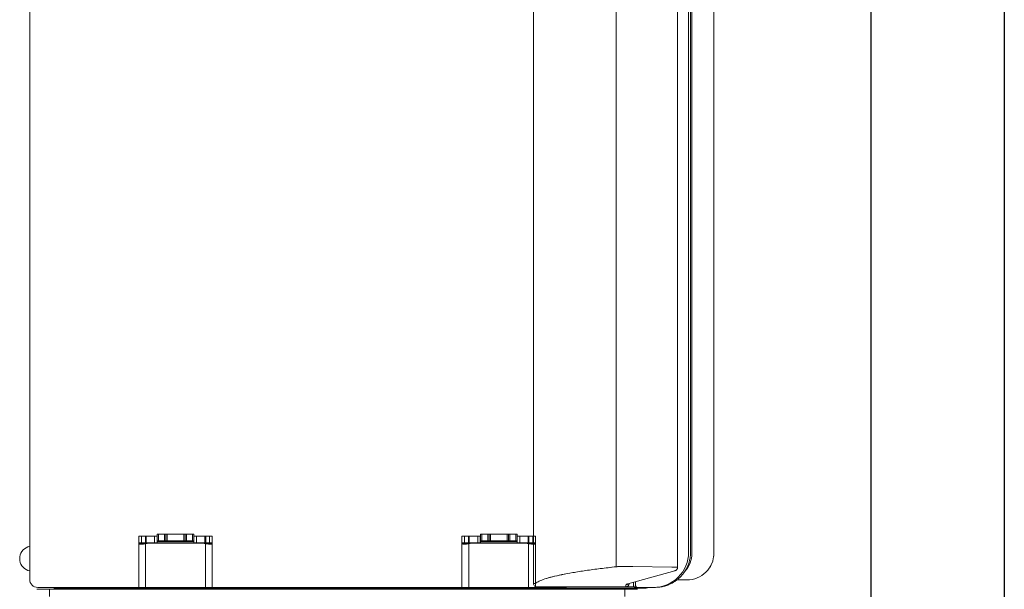
# Model space of a CAD drawing. Units: inches. Extents: x -279 to 290, y -345 to 314.
# Drawn here: x 253 to 290, y 63 to 85 of the extents above; entities that cross this region are included whole.
import ezdxf

# ---------------------------------------------------------------- set-up
doc = ezdxf.new("R2010")
doc.units = ezdxf.units.IN
doc.header["$MEASUREMENT"] = 0
doc.layers.add('SEAT', color=5, linetype='Continuous')

# ---------------------------------------------------------------- blocks, each defined once
blk = doc.blocks.new('F867M-31LAWK_0P')
at = {"layer": 'SEAT', "linetype": 'Continuous', "lineweight": 0}
for p, q in [((-10.842, 34.707, 0), (-10.913, 34.707, 0)), ((-10.913, 34.707, 0), (-10.842, 34.707, 0)), ((-10.231, 34.707, 0), (-10.842, 34.707, 0)), ((-10.842, 34.707, 0), (-10.231, 34.707, 0)), ((-10.57, 34.737, 0), (-10.465, 34.737, 0)), ((-10.465, 34.737, 0), (-10.57, 34.737, 0)), ((-10.465, 34.737, 0), (11.454, 34.737, 0)), ((11.454, 34.737, 0), (-10.465, 34.737, 0)), ((-10.16, 34.707, 0), (-10.231, 34.707, 0)), ((-10.231, 34.707, 0), (-10.16, 34.707, 0)), ((-10.121, 34.692, 0), (-9.797, 34.692, 0)), ((-9.797, 34.692, 0), (-10.121, 34.692, 0)), ((-9.822, 34.599, 0), (-9.8, 34.688, 0)), ((-9.822, 34.599, 0), (-9.8, 34.688, 0)), ((-6.542, 34.692, 0), (-9.797, 34.692, 0)), ((-9.797, 34.692, 0), (-6.542, 34.692, 0)), ((-7.533, 34.708, 0), (-7.532, 34.708, 0)), ((-7.533, 34.708, 0), (-7.532, 34.708, 0)), ((-7.532, 34.708, 0), (-6.887, 34.708, 0)), ((-7.532, 34.708, 0), (-6.887, 34.708, 0)), ((-6.52, 34.692, 0), (-6.542, 34.692, 0)), ((-6.542, 34.692, 0), (-6.52, 34.692, 0)), ((-6.478, 34.692, 0), (-6.52, 34.692, 0)), ((-6.52, 34.692, 0), (-6.478, 34.692, 0)), ((11.594, 34.737, 0), (11.454, 34.737, 0)), ((11.454, 34.737, 0), (11.594, 34.737, 0)), ((-12.1, 34.43, 0), (-11.722, 34.43, 0)), ((-11.722, 34.43, 0), (-12.1, 34.43, 0)), ((-11.647, 34.084, 0), (-9.882, 34.581, 0)), ((-10.171, 34.5, 0), (-10.171, 34.647, 0)), ((-10.171, 34.647, 0), (-10.171, 34.5, 0)), ((-10.1, 34.52, 0), (-10.1, 34.647, 0)), ((-10.1, 34.647, 0), (-10.1, 34.52, 0)), ((-9.931, 34.568, 0), (-9.926, 34.589, 0)), ((-6.412, 34.562, 0), (-6.39, 34.562, 0)), ((-6.39, 34.562, 0), (-6.412, 34.562, 0)), ((-6.39, 34.562, 0), (-6.351, 34.562, 0)), ((-6.348, 34.562, 0), (-6.39, 34.562, 0)), ((-6.351, 34.562, 0), (-6.348, 34.562, 0)), ((-6.348, 34.562, 0), (-6.351, 12.106, 0)), ((-11.746, 33.957, 0), (-11.746, -32.322, 0)), ((-11.534, 33.947, 0), (-10.072, 33.923, 0)), ((-11.534, 33.947, 0), (-10.072, 33.923, 0)), ((-10.072, 33.923, 0), (-10.072, 33.923, 0)), ((-10.072, 33.923, 0), (-10.072, 33.923, 0)), ((-9.44, -32.302, 0), (-9.44, 33.936, 0)), ((-9.44, 33.936, 0), (-9.44, -32.302, 0)), ((12.579, 34.071, 0), (12.514, 34.094, 0)), ((-13.103, 33.43, 0), (-13.103, -33.11, 0)), ((-13.103, 33.43, 0), (-13.103, -33.11, 0)), ((-12.283, -33.11, 0), (-12.283, 33.43, 0)), ((-12.283, -33.11, 0), (-12.283, 33.43, 0)), ((-12.229, 33.395, 0), (-12.229, -33.01, 0)), ((-12.229, -33.01, 0), (-12.229, 33.395, 0)), ((-12.158, 33.395, 0), (-12.158, -33.01, 0)), ((-12.158, -33.01, 0), (-12.158, 33.395, 0)), ((12.579, 33.194, 0), (12.514, 33.171, 0))]:
    blk.add_line(p, q, dxfattribs=at)
for centre, radius, start, end in [((-10.57, 34.677, 0), 0.06, 90, 149.6686), ((-7.533, 34.408, 0), 0.3, 90, 108.3775), ((-7.533, 34.408, 0), 0.3, 90, 108.3775), ((11.594, 34.677, 0), 0.06, 30.6638, 90), ((12.214, 34.408, 0), 0.3, 0, 90), ((12.214, 34.408, 0), 0.3, 0, 90)]:
    blk.add_arc(centre, radius, start, end, dxfattribs=at)
for centre, major_axis, ratio, start_param, end_param in [((-10.842, 33.395, 0), (-1.316, 0), 0.997198, -1.570796, 0.000001), ((-10.57, 34.677, 0), (0, 0.06), 0.99863, 0, 1.041414), ((-10.231, 34.647, 0), (0, 0.06), 0.996917, -1.570796, 0), ((-9.797, 32.692, 0), (0, 2), 0.017452, 0, 0.069813), ((-7.532, 34.408, 0), (0, 0.3), 0.989203, 0, 0.320748), ((-6.887, 34.408, 0), (0, 0.3), 0.952593, 0, 0.320748), ((-6.72, 32.701, 0), (0.179, 1.991), 0.075819, 0.006804, 0.076771), ((-6.508, 34.408, 0), (0, 0.3), 0.005499, 0, 0.320748), ((11.594, 34.677, 0), (0, 0.06), 0.997564, -1.035612, 0), ((-12.1, 33.43, 0), (-1.002, 0.012), 0.997517, -1.564863, 0.012114), ((-9.821, 34.47, 0), (-0.126, 0.031), 0.997412, -1.325603, -0.750259), ((-9.846, 34.456, 0), (-0.035, 0.125), 0.968051, -0.281864, 0), ((-10.776, 34.6, 0), (0.955, 0), 0.066047, -0.230492, -0.016536), ((-6.593, 32.677, 0), (0.182, 1.885), 0.079814, 0.007713, 0.077242), ((12.425, 33.632, 0), (0, 0.465), 0.997564, -1.570796, -0.338658), ((12.425, 33.632, 0), (0, -0.465), 0.997564, 0.338658, 1.570796)]:
    blk.add_ellipse(centre, major_axis=major_axis, ratio=ratio, start_param=start_param, end_param=end_param, dxfattribs=at)
at = {"layer": 'SEAT', "linetype": 'Continuous', "lineweight": 0, "extrusion": (0, 0, -1)}
for centre, major_axis, ratio, start_param, end_param in [((-10.57, 34.677, 0), (0, 0.06), 0.99863, -1.041414, 0), ((-10.231, 34.647, 0), (0, 0.06), 0.996917, 0, 1.570796), ((-9.797, 32.692, 0), (0, 2), 0.017452, -0.069813, 0), ((-7.532, 34.408, 0), (0, 0.3), 0.989203, -0.320748, 0), ((-6.887, 34.408, 0), (0, 0.3), 0.952593, -0.320748, 0), ((-6.508, 34.408, 0), (0, 0.3), 0.005499, -0.320748, 0), ((11.594, 34.677, 0), (0, 0.06), 0.997564, 0, 1.035612), ((-9.821, 34.47, 0), (0.126, -0.031), 0.997412, -2.391333, -1.81599), ((-9.846, 34.456, 0), (-0.035, 0.125), 0.968051, 0, 0.281864), ((-11.281, 33.43, 0), (1.002, -0.012), 0.997516, 3.129439, 3.873517), ((-9.902, 33.949, 0), (-0.521, 0), 0.052297, -1.553311, -1.236573), ((12.425, 33.632, 0), (0, 0.465), 0.997564, 0.338658, 2.802935)]:
    blk.add_ellipse(centre, major_axis=major_axis, ratio=ratio, start_param=start_param, end_param=end_param, dxfattribs=at)
at = {"layer": 'SEAT', "linetype": 'Continuous', "lineweight": 0}
for points, knots in [([(-11.257, 34.662, 0), (-11.314, 34.646, 0), (-11.37, 34.627, 0), (-11.423, 34.605, 0), (-11.5, 34.572, 0), (-11.576, 34.532, 0), (-11.646, 34.485, 0)], [0.1642774, 0.1642774, 0.1642774, 0.1642774, 0.25, 0.25, 0.25, 0.3739087, 0.3739087, 0.3739087, 0.3739087]), ([(-10.11, 34.681, 0), (-10.112, 34.684, 0), (-10.115, 34.687, 0), (-10.117, 34.689, 0), (-10.12, 34.692, 0), (-10.124, 34.695, 0), (-10.127, 34.697, 0)], [0.3837315, 0.3837315, 0.3837315, 0.3837315, 0.5, 0.5, 0.5, 0.634726, 0.634726, 0.634726, 0.634726]), ([(-9.797, 34.692, 0), (-9.811, 34.692, 0), (-9.826, 34.69, 0), (-9.852, 34.681, 0), (-9.863, 34.675, 0), (-9.883, 34.662, 0), (-9.89, 34.654, 0), (-9.903, 34.639, 0), (-9.907, 34.633, 0), (-9.915, 34.62, 0), (-9.917, 34.615, 0), (-9.921, 34.605, 0), (-9.922, 34.601, 0), (-9.924, 34.595, 0), (-9.925, 34.592, 0), (-9.926, 34.589, 0)], [4.71238899, 4.71238899, 4.71238899, 4.71238899, 4.71814551, 4.71814551, 4.72447491, 4.72447491, 4.73243476, 4.73243476, 4.74239965, 4.74239965, 4.7547926, 4.7547926, 4.76875523, 4.76875523, 4.78220213, 4.78220213, 4.78220213, 4.78220213]), ([(-6.508, 34.708, 0), (-6.529, 34.708, 0), (-6.55, 34.708, 0), (-6.591, 34.708, 0), (-6.612, 34.708, 0), (-6.637, 34.708, 0), (-6.642, 34.708, 0), (-6.651, 34.708, 0), (-6.656, 34.708, 0), (-6.671, 34.708, 0), (-6.68, 34.708, 0), (-6.708, 34.708, 0), (-6.726, 34.708, 0), (-6.747, 34.708, 0), (-6.751, 34.708, 0), (-6.757, 34.708, 0), (-6.759, 34.708, 0), (-6.763, 34.708, 0), (-6.765, 34.708, 0), (-6.775, 34.708, 0), (-6.783, 34.708, 0), (-6.805, 34.708, 0), (-6.818, 34.708, 0), (-6.834, 34.708, 0), (-6.837, 34.708, 0), (-6.841, 34.708, 0), (-6.843, 34.708, 0), (-6.845, 34.708, 0), (-6.847, 34.708, 0), (-6.854, 34.708, 0), (-6.859, 34.708, 0), (-6.873, 34.708, 0), (-6.881, 34.708, 0), (-6.887, 34.708, 0)], [0, 0, 0, 0, 0.00158643, 0.00158643, 0.00317287, 0.00317287, 0.00356948, 0.00356948, 0.00396608, 0.00396608, 0.0047593, 0.0047593, 0.00634573, 0.00634573, 0.00674234, 0.00674234, 0.00694065, 0.00694065, 0.00713895, 0.00713895, 0.00793217, 0.00793217, 0.0095186, 0.0095186, 0.00991521, 0.00991521, 0.01011351, 0.01011351, 0.01031182, 0.01031182, 0.01110504, 0.01110504, 0.01269147, 0.01269147, 0.01269147, 0.01269147]), ([(-6.508, 34.708, 0), (-6.529, 34.708, 0), (-6.55, 34.708, 0), (-6.571, 34.708, 0), (-6.591, 34.708, 0), (-6.612, 34.708, 0), (-6.632, 34.708, 0), (-6.652, 34.708, 0), (-6.671, 34.708, 0), (-6.69, 34.708, 0), (-6.708, 34.708, 0), (-6.726, 34.708, 0), (-6.743, 34.708, 0), (-6.76, 34.708, 0), (-6.776, 34.708, 0), (-6.79, 34.708, 0), (-6.805, 34.708, 0), (-6.818, 34.708, 0), (-6.831, 34.708, 0), (-6.843, 34.708, 0), (-6.854, 34.708, 0), (-6.863, 34.708, 0), (-6.873, 34.708, 0), (-6.881, 34.708, 0), (-6.887, 34.708, 0)], [0, 0, 0, 0, 0.125, 0.125, 0.125, 0.25, 0.25, 0.25, 0.375, 0.375, 0.375, 0.5, 0.5, 0.5, 0.625, 0.625, 0.625, 0.75, 0.75, 0.75, 0.875, 0.875, 0.875, 1, 1, 1, 1]), ([(11.767, 34.708, 0), (10.289, 34.708, 0), (8.767, 34.708, 0), (7.198, 34.708, 0), (5.692, 34.708, 0), (4.169, 34.708, 0), (2.629, 34.708, 0), (1.088, 34.708, 0), (-0.435, 34.708, 0), (-1.94, 34.708, 0), (-3.509, 34.708, 0), (-5.032, 34.708, 0), (-6.508, 34.708, 0)], [0, 0, 0, 0, 0.25, 0.25, 0.25, 0.5, 0.5, 0.5, 0.75, 0.75, 0.75, 1, 1, 1, 1]), ([(-6.478, 34.692, 0), (-6.472, 34.692, 0), (-6.466, 34.692, 0), (-6.443, 34.689, 0), (-6.426, 34.683, 0), (-6.397, 34.665, 0), (-6.384, 34.653, 0), (-6.364, 34.626, 0), (-6.356, 34.61, 0), (-6.35, 34.583, 0), (-6.348, 34.573, 0), (-6.348, 34.562, 0)], [0, 0, 0, 0, 0.0186599, 0.0186599, 0.0696501, 0.0696501, 0.1206403, 0.1206403, 0.1716304, 0.1716304, 0.2031121, 0.2031121, 0.2031121, 0.2031121]), ([(12.214, 34.708, 0), (12.214, 34.708, 0), (12.211, 34.708, 0), (12.205, 34.708, 0), (12.199, 34.708, 0), (12.191, 34.708, 0), (12.18, 34.708, 0), (12.169, 34.708, 0), (12.155, 34.708, 0), (12.139, 34.708, 0), (12.122, 34.708, 0), (12.104, 34.708, 0), (12.083, 34.708, 0), (12.062, 34.708, 0), (12.04, 34.708, 0), (12.016, 34.708, 0), (11.991, 34.708, 0), (11.965, 34.708, 0), (11.938, 34.708, 0), (11.911, 34.708, 0), (11.883, 34.708, 0), (11.854, 34.708, 0), (11.826, 34.708, 0), (11.796, 34.708, 0), (11.767, 34.708, 0)], [0, 0, 0, 0, 0.125, 0.125, 0.125, 0.25, 0.25, 0.25, 0.375, 0.375, 0.375, 0.5, 0.5, 0.5, 0.625, 0.625, 0.625, 0.75, 0.75, 0.75, 0.875, 0.875, 0.875, 1, 1, 1, 1]), ([(-9.44, 33.937, 0), (-9.237, 33.959, 0), (-9.044, 33.982, 0), (-8.666, 34.029, 0), (-8.482, 34.054, 0), (-8.137, 34.104, 0), (-7.975, 34.13, 0), (-7.673, 34.181, 0), (-7.533, 34.207, 0), (-7.277, 34.26, 0), (-7.16, 34.286, 0), (-6.949, 34.34, 0), (-6.855, 34.367, 0), (-6.691, 34.421, 0), (-6.621, 34.448, 0), (-6.504, 34.503, 0), (-6.458, 34.53, 0), (-6.423, 34.558, 0)], [-5.2626476, -5.2626476, -5.2626476, -5.2626476, -5.2053448, -5.2053448, -5.1448499, -5.1448499, -5.084355, -5.084355, -5.0238601, -5.0238601, -4.9633652, -4.9633652, -4.9028703, -4.9028703, -4.8423755, -4.8423755, -4.7818806, -4.7818806, -4.7818806, -4.7818806]), ([(-6.778, 34.392, 0), (-6.947, 34.337, 0), (-7.159, 34.284, 0), (-7.412, 34.232, 0), (-7.664, 34.181, 0), (-7.964, 34.13, 0), (-8.304, 34.08, 0), (-8.645, 34.031, 0), (-9.031, 33.982, 0), (-9.44, 33.937, 0)], [0.25, 0.25, 0.25, 0.25, 0.5, 0.5, 0.5, 0.75, 0.75, 0.75, 1, 1, 1, 1]), ([(12.514, 12.758, 0), (12.514, 13.627, 0), (12.514, 14.497, 0), (12.514, 16.279, 0), (12.514, 17.192, 0), (12.514, 19.018, 0), (12.514, 19.931, 0), (12.514, 21.757, 0), (12.514, 22.67, 0), (12.514, 24.496, 0), (12.514, 25.409, 0), (12.514, 27.234, 0), (12.514, 28.147, 0), (12.514, 29.973, 0), (12.514, 30.886, 0), (12.514, 32.669, 0), (12.514, 33.538, 0), (12.514, 34.408, 0)], [-1.4344818, -1.4344818, -1.4344818, -1.4344818, -1.3682148, -1.3682148, -1.2986483, -1.2986483, -1.2290818, -1.2290818, -1.1595152, -1.1595152, -1.0899487, -1.0899487, -1.0203821, -1.0203821, -0.9508156, -0.9508156, -0.8845487, -0.8845487, -0.8845487, -0.8845487]), ([(12.514, 12.758, 0), (12.514, 14.5, 0), (12.514, 16.304, 0), (12.514, 18.17, 0), (12.514, 19.063, 0), (12.514, 19.965, 0), (12.514, 20.876, 0), (12.514, 21.775, 0), (12.514, 22.677, 0), (12.514, 23.583, 0), (12.514, 24.488, 0), (12.514, 25.39, 0), (12.514, 26.289, 0), (12.514, 27.2, 0), (12.514, 28.102, 0), (12.514, 28.995, 0), (12.514, 30.861, 0), (12.514, 32.665, 0), (12.514, 34.408, 0)], [0, 0, 0, 0, 0.25, 0.25, 0.25, 0.375, 0.375, 0.375, 0.5, 0.5, 0.5, 0.625, 0.625, 0.625, 0.75, 0.75, 0.75, 1, 1, 1, 1]), ([(-11.746, 33.957, 0), (-11.746, 33.971, 0), (-11.744, 33.985, 0), (-11.735, 34.012, 0), (-11.728, 34.025, 0), (-11.711, 34.047, 0), (-11.7, 34.057, 0), (-11.683, 34.069, 0), (-11.678, 34.072, 0), (-11.663, 34.079, 0), (-11.655, 34.082, 0), (-11.647, 34.084, 0)], [0, 0, 0, 0, 0.0425768, 0.0425768, 0.0853416, 0.0853416, 0.1280706, 0.1280706, 0.1483347, 0.1483347, 0.1791014, 0.1791014, 0.1791014, 0.1791014]), ([(-11.631, 33.948, 0), (-11.66, 33.949, 0), (-11.685, 33.95, 0), (-11.704, 33.951, 0), (-11.722, 33.952, 0), (-11.735, 33.954, 0), (-11.742, 33.955, 0)], [0.25, 0.25, 0.25, 0.25, 0.5, 0.5, 0.5, 0.75, 0.75, 0.75, 0.75]), ([(-9.911, 33.921, 0), (-9.886, 33.921, 0), (-9.862, 33.921, 0), (-9.813, 33.922, 0), (-9.789, 33.922, 0), (-9.742, 33.923, 0), (-9.719, 33.923, 0), (-9.674, 33.924, 0), (-9.652, 33.925, 0), (-9.61, 33.926, 0), (-9.59, 33.927, 0), (-9.552, 33.929, 0), (-9.534, 33.93, 0), (-9.501, 33.932, 0), (-9.486, 33.933, 0), (-9.46, 33.935, 0), (-9.449, 33.936, 0), (-9.44, 33.936, 0)], [-6.283185, -6.283185, -6.283185, -6.283185, -6.142332, -6.142332, -6.001479, -6.001479, -5.860626, -5.860626, -5.719772, -5.719772, -5.578919, -5.578919, -5.438066, -5.438066, -5.297213, -5.297213, -5.176414, -5.176414, -5.176414, -5.176414]), ([(-9.637, 33.925, 0), (-9.678, 33.924, 0), (-9.723, 33.923, 0), (-9.769, 33.922, 0), (-9.815, 33.922, 0), (-9.863, 33.921, 0), (-9.911, 33.921, 0)], [0.5, 0.5, 0.5, 0.5, 0.75, 0.75, 0.75, 1, 1, 1, 1]), ([(-12.229, 33.395, 0), (-12.229, 33.438, 0), (-12.227, 33.481, 0), (-12.223, 33.524, 0), (-12.219, 33.566, 0), (-12.212, 33.609, 0), (-12.204, 33.651, 0)], [0, 0, 0, 0, 0.0625, 0.0625, 0.0625, 0.125, 0.125, 0.125, 0.125])]:
    blk.add_open_spline(points, degree=3, knots=knots, dxfattribs=at)
for points in [[(-11.295, 34.651, 0), (-11.254, 34.663, 0), (-11.212, 34.674, 0), (-11.169, 34.682, 0)], [(-11.169, 34.682, 0), (-11.127, 34.691, 0), (-11.085, 34.697, 0), (-11.042, 34.701, 0)], [(-11.042, 34.701, 0), (-10.999, 34.705, 0), (-10.956, 34.707, 0), (-10.913, 34.707, 0)], [(-10.137, 34.703, 0), (-10.143, 34.705, 0), (-10.15, 34.707, 0), (-10.16, 34.707, 0)], [(-10.137, 34.703, 0), (-10.133, 34.701, 0), (-10.13, 34.699, 0), (-10.127, 34.697, 0)], [(-10.11, 34.681, 0), (-10.11, 34.68, 0), (-10.109, 34.679, 0), (-10.108, 34.678, 0)], [(-10.1, 34.647, 0), (-10.1, 34.658, 0), (-10.103, 34.668, 0), (-10.108, 34.678, 0)], [(-11.93, 34.228, 0), (-11.903, 34.261, 0), (-11.874, 34.293, 0), (-11.844, 34.323, 0)], [(-11.844, 34.323, 0), (-11.813, 34.353, 0), (-11.781, 34.382, 0), (-11.748, 34.41, 0)], [(-11.748, 34.41, 0), (-11.715, 34.436, 0), (-11.681, 34.462, 0), (-11.646, 34.485, 0)], [(-9.882, 34.581, 0), (-9.881, 34.582, 0), (-9.881, 34.582, 0), (-9.881, 34.582, 0)], [(-9.847, 34.586, 0), (-9.839, 34.588, 0), (-9.833, 34.59, 0), (-9.829, 34.593, 0)], [(-9.829, 34.593, 0), (-9.824, 34.595, 0), (-9.822, 34.597, 0), (-9.822, 34.599, 0)], [(-6.566, 34.474, 0), (-6.623, 34.447, 0), (-6.693, 34.42, 0), (-6.778, 34.392, 0)], [(-6.423, 34.558, 0), (-6.461, 34.528, 0), (-6.509, 34.501, 0), (-6.566, 34.474, 0)], [(-12.902, 34.031, 0), (-12.953, 33.962, 0), (-12.995, 33.888, 0), (-13.027, 33.811, 0)], [(-12.075, 34.011, 0), (-12.095, 33.974, 0), (-12.113, 33.936, 0), (-12.129, 33.897, 0)], [(-12.075, 34.011, 0), (-12.075, 34.012, 0), (-12.074, 34.013, 0), (-12.074, 34.014, 0)], [(-12.074, 34.014, 0), (-12.053, 34.052, 0), (-12.031, 34.088, 0), (-12.007, 34.124, 0)], [(-12.007, 34.124, 0), (-11.983, 34.16, 0), (-11.958, 34.194, 0), (-11.93, 34.228, 0)], [(-11.742, 33.955, 0), (-11.745, 33.955, 0), (-11.747, 33.956, 0), (-11.746, 33.957, 0)], [(-11.746, 33.957, 0), (-11.746, 33.956, 0), (-11.745, 33.956, 0), (-11.743, 33.955, 0)], [(-11.746, 33.957, 0), (-11.746, 33.957, 0), (-11.746, 33.957, 0), (-11.746, 33.957, 0)], [(-11.743, 33.955, 0), (-11.741, 33.955, 0), (-11.737, 33.954, 0), (-11.733, 33.953, 0)], [(-11.705, 33.951, 0), (-11.696, 33.951, 0), (-11.685, 33.95, 0), (-11.673, 33.95, 0)], [(-11.673, 33.95, 0), (-11.672, 33.95, 0), (-11.672, 33.95, 0), (-11.671, 33.95, 0)], [(-11.632, 33.948, 0), (-11.617, 33.948, 0), (-11.602, 33.948, 0), (-11.585, 33.947, 0)], [(-11.534, 33.947, 0), (-11.568, 33.947, 0), (-11.602, 33.947, 0), (-11.631, 33.948, 0)], [(-11.585, 33.947, 0), (-11.569, 33.947, 0), (-11.552, 33.947, 0), (-11.534, 33.947, 0)], [(-9.525, 33.93, 0), (-9.558, 33.928, 0), (-9.596, 33.927, 0), (-9.637, 33.925, 0)], [(-9.44, 33.936, 0), (-9.463, 33.934, 0), (-9.492, 33.932, 0), (-9.525, 33.93, 0)], [(-13.089, 33.593, 0), (-13.098, 33.539, 0), (-13.103, 33.484, 0), (-13.103, 33.43, 0)], [(-12.204, 33.651, 0), (-12.195, 33.693, 0), (-12.185, 33.735, 0), (-12.173, 33.776, 0)], [(-12.173, 33.776, 0), (-12.16, 33.817, 0), (-12.146, 33.857, 0), (-12.129, 33.897, 0)]]:
    blk.add_open_spline(points, degree=3, dxfattribs=at)
blk = doc.blocks.new('F867ME-P_0P')
at = {"layer": 'SEAT', "linetype": 'Continuous', "lineweight": 0}
for p, q in [((23.377, 7.425, 0), (25.076, 7.425, 0)), ((25.076, 7.425, 0), (23.377, 7.425, 0)), ((25.076, 7.246, 0), (25.076, 7.425, 0)), ((25.076, 7.425, 0), (25.099, 7.425, 0)), ((25.076, 7.425, 0), (25.099, 7.425, 0)), ((25.076, 7.425, 0), (25.076, 7.246, 0)), ((25.099, 7.425, 0), (25.102, 7.425, 0)), ((25.099, 7.425, 0), (25.099, 7.246, 0)), ((25.099, 7.425, 0), (25.099, 7.246, 0)), ((25.102, 7.425, 0), (25.099, 7.425, 0)), ((25.102, 7.246, 0), (25.102, 7.425, 0)), ((25.102, 7.425, 0), (25.102, 7.246, 0)), ((25.117, 7.325, 0), (25.117, 7.425, 0)), ((25.117, 7.325, 0), (25.117, 7.425, 0)), ((25.367, 7.425, 0), (25.117, 7.425, 0)), ((25.367, 7.425, 0), (25.117, 7.425, 0)), ((25.367, 7.325, 0), (25.367, 7.425, 0)), ((25.367, 7.425, 0), (25.367, 7.325, 0)), ((23.377, 7.171, 0), (25.076, 7.171, 0)), ((23.377, 7.171, 0), (25.076, 7.171, 0)), ((25.067, 7.335, 0), (25.067, 7.346, 0)), ((25.099, 7.246, 0), (25.076, 7.246, 0)), ((25.076, 7.246, 0), (25.099, 7.246, 0)), ((25.102, 7.246, 0), (25.099, 7.246, 0)), ((25.102, 7.246, 0), (25.099, 7.246, 0)), ((25.102, 7.037, 0), (25.102, 5.063, 0)), ((25.102, 7.037, 0), (25.102, 5.063, 0)), ((25.117, 7.325, 0), (25.117, 7.18, 0)), ((25.117, 7.18, 0), (25.117, 7.325, 0)), ((25.117, 7.325, 0), (25.367, 7.325, 0)), ((25.117, 7.325, 0), (25.367, 7.325, 0)), ((25.117, 7.15, 0), (25.117, 7.18, 0)), ((25.117, 7.15, 0), (25.117, 7.18, 0)), ((25.367, 7.18, 0), (25.117, 7.18, 0)), ((25.367, 7.18, 0), (25.117, 7.18, 0)), ((25.117, 7.15, 0), (25.117, 6.837, 0)), ((25.117, 6.837, 0), (25.117, 7.15, 0)), ((25.117, 7.15, 0), (25.367, 7.15, 0)), ((25.117, 7.15, 0), (25.367, 7.15, 0)), ((25.367, 7.325, 0), (25.367, 7.18, 0)), ((25.367, 7.325, 0), (25.367, 7.18, 0)), ((25.367, 7.15, 0), (25.367, 7.18, 0)), ((25.367, 7.18, 0), (25.367, 7.15, 0)), ((25.367, 7.15, 0), (25.367, 6.837, 0)), ((25.367, 7.15, 0), (25.367, 6.837, 0)), ((25.117, 6.738, 0), (25.117, 6.837, 0)), ((25.117, 6.837, 0), (25.367, 6.837, 0)), ((25.117, 6.837, 0), (25.117, 6.738, 0)), ((25.367, 6.837, 0), (25.117, 6.837, 0)), ((25.117, 6.738, 0), (25.117, 5.362, 0)), ((25.367, 6.738, 0), (25.117, 6.738, 0)), ((25.367, 6.738, 0), (25.117, 6.738, 0)), ((25.117, 6.738, 0), (25.117, 5.362, 0)), ((25.117, 6.737, 0), (25.159, 6.737, 0)), ((25.159, 6.737, 0), (25.117, 6.737, 0)), ((25.159, 5.362, 0), (25.159, 6.737, 0)), ((25.179, 6.737, 0), (25.159, 6.737, 0)), ((25.159, 5.362, 0), (25.159, 6.737, 0)), ((25.159, 6.737, 0), (25.179, 6.737, 0)), ((25.179, 5.362, 0), (25.179, 6.737, 0)), ((25.179, 6.737, 0), (25.187, 6.737, 0)), ((25.187, 6.737, 0), (25.179, 6.737, 0)), ((25.179, 6.737, 0), (25.179, 5.362, 0)), ((25.437, 6.737, 0), (25.187, 6.737, 0)), ((25.187, 6.687, 0), (25.187, 6.737, 0)), ((25.187, 6.687, 0), (25.187, 6.737, 0)), ((25.437, 6.737, 0), (25.187, 6.737, 0)), ((25.187, 6.687, 0), (25.187, 6.462, 0)), ((25.187, 6.687, 0), (25.187, 6.462, 0)), ((25.437, 6.687, 0), (25.187, 6.687, 0)), ((25.187, 6.687, 0), (25.437, 6.687, 0)), ((25.367, 6.837, 0), (25.367, 6.738, 0)), ((25.367, 6.837, 0), (25.367, 6.738, 0)), ((25.437, 6.687, 0), (25.437, 6.737, 0)), ((25.437, 6.737, 0), (25.437, 6.687, 0)), ((25.437, 6.687, 0), (25.437, 6.462, 0)), ((25.437, 6.462, 0), (25.437, 6.687, 0)), ((25.187, 6.412, 0), (25.187, 6.462, 0)), ((25.187, 6.412, 0), (25.187, 6.462, 0)), ((25.437, 6.462, 0), (25.187, 6.462, 0)), ((25.187, 6.462, 0), (25.437, 6.462, 0)), ((25.187, 6.412, 0), (25.187, 6.362, 0)), ((25.187, 6.362, 0), (25.187, 6.412, 0)), ((25.437, 6.412, 0), (25.187, 6.412, 0)), ((25.187, 6.412, 0), (25.437, 6.412, 0)), ((25.187, 6.362, 0), (25.187, 5.737, 0)), ((25.437, 6.362, 0), (25.187, 6.362, 0)), ((25.187, 6.362, 0), (25.187, 5.737, 0)), ((25.437, 6.362, 0), (25.187, 6.362, 0)), ((25.437, 6.412, 0), (25.437, 6.462, 0)), ((25.437, 6.462, 0), (25.437, 6.412, 0)), ((25.437, 6.412, 0), (25.437, 6.362, 0)), ((25.437, 6.412, 0), (25.437, 6.362, 0)), ((25.437, 6.362, 0), (25.437, 5.737, 0)), ((25.437, 5.737, 0), (25.437, 6.362, 0)), ((25.187, 5.737, 0), (25.187, 5.687, 0)), ((25.187, 5.737, 0), (25.437, 5.737, 0)), ((25.187, 5.687, 0), (25.187, 5.737, 0)), ((25.187, 5.737, 0), (25.437, 5.737, 0)), ((25.187, 5.637, 0), (25.187, 5.687, 0)), ((25.187, 5.637, 0), (25.187, 5.687, 0)), ((25.437, 5.687, 0), (25.187, 5.687, 0)), ((25.187, 5.687, 0), (25.437, 5.687, 0)), ((25.187, 5.637, 0), (25.187, 5.412, 0)), ((25.187, 5.637, 0), (25.187, 5.412, 0)), ((25.437, 5.637, 0), (25.187, 5.637, 0)), ((25.187, 5.637, 0), (25.437, 5.637, 0)), ((25.437, 5.737, 0), (25.437, 5.687, 0)), ((25.437, 5.737, 0), (25.437, 5.687, 0)), ((25.437, 5.637, 0), (25.437, 5.687, 0)), ((25.437, 5.687, 0), (25.437, 5.637, 0)), ((25.437, 5.637, 0), (25.437, 5.412, 0)), ((25.437, 5.412, 0), (25.437, 5.637, 0)), ((25.159, 5.362, 0), (25.117, 5.362, 0)), ((25.117, 5.362, 0), (25.159, 5.362, 0)), ((25.117, 5.362, 0), (25.367, 5.362, 0)), ((25.117, 5.262, 0), (25.117, 5.362, 0)), ((25.117, 5.362, 0), (25.367, 5.362, 0)), ((25.117, 5.362, 0), (25.117, 5.262, 0)), ((25.117, 5.262, 0), (25.117, 4.95, 0)), ((25.367, 5.262, 0), (25.117, 5.262, 0)), ((25.117, 5.262, 0), (25.367, 5.262, 0)), ((25.117, 4.95, 0), (25.117, 5.262, 0)), ((25.159, 5.362, 0), (25.179, 5.362, 0)), ((25.179, 5.362, 0), (25.159, 5.362, 0)), ((25.187, 5.362, 0), (25.179, 5.362, 0)), ((25.179, 5.362, 0), (25.187, 5.362, 0)), ((25.187, 5.362, 0), (25.187, 5.412, 0)), ((25.187, 5.362, 0), (25.187, 5.412, 0)), ((25.437, 5.412, 0), (25.187, 5.412, 0)), ((25.187, 5.412, 0), (25.437, 5.412, 0)), ((25.187, 5.362, 0), (25.437, 5.362, 0)), ((25.187, 5.362, 0), (25.437, 5.362, 0)), ((25.367, 5.362, 0), (25.367, 5.262, 0)), ((25.367, 5.362, 0), (25.367, 5.262, 0)), ((25.367, 5.262, 0), (25.367, 4.95, 0)), ((25.367, 5.262, 0), (25.367, 4.95, 0)), ((25.437, 5.362, 0), (25.437, 5.412, 0)), ((25.437, 5.412, 0), (25.437, 5.362, 0)), ((25.076, 4.929, 0), (23.377, 4.929, 0)), ((25.076, 4.929, 0), (23.377, 4.929, 0)), ((25.076, 4.675, 0), (25.076, 4.854, 0)), ((25.076, 4.854, 0), (25.099, 4.854, 0)), ((25.076, 4.854, 0), (25.099, 4.854, 0)), ((25.076, 4.854, 0), (25.076, 4.675, 0)), ((25.099, 4.854, 0), (25.102, 4.854, 0)), ((25.099, 4.854, 0), (25.099, 4.675, 0)), ((25.099, 4.854, 0), (25.099, 4.675, 0)), ((25.102, 4.854, 0), (25.099, 4.854, 0)), ((25.102, 4.675, 0), (25.102, 4.854, 0)), ((25.102, 4.854, 0), (25.102, 4.675, 0)), ((25.117, 4.92, 0), (25.117, 4.95, 0)), ((25.117, 4.92, 0), (25.117, 4.95, 0)), ((25.367, 4.95, 0), (25.117, 4.95, 0)), ((25.367, 4.95, 0), (25.117, 4.95, 0)), ((25.117, 4.92, 0), (25.117, 4.775, 0)), ((25.117, 4.775, 0), (25.117, 4.92, 0)), ((25.117, 4.92, 0), (25.367, 4.92, 0)), ((25.117, 4.92, 0), (25.367, 4.92, 0)), ((25.367, 4.92, 0), (25.367, 4.95, 0)), ((25.367, 4.95, 0), (25.367, 4.92, 0)), ((25.367, 4.92, 0), (25.367, 4.775, 0)), ((25.367, 4.92, 0), (25.367, 4.775, 0)), ((23.377, 4.675, 0), (25.076, 4.675, 0)), ((23.377, 4.675, 0), (25.076, 4.675, 0)), ((25.067, 4.745, 0), (25.067, 4.747, 0)), ((25.076, 4.675, 0), (25.099, 4.675, 0)), ((25.099, 4.675, 0), (25.076, 4.675, 0)), ((25.102, 4.675, 0), (25.099, 4.675, 0)), ((25.102, 4.675, 0), (25.099, 4.675, 0)), ((25.117, 4.675, 0), (25.117, 4.775, 0)), ((25.117, 4.675, 0), (25.117, 4.775, 0)), ((25.367, 4.775, 0), (25.117, 4.775, 0)), ((25.367, 4.775, 0), (25.117, 4.775, 0)), ((25.117, 4.675, 0), (25.367, 4.675, 0)), ((25.117, 4.675, 0), (25.367, 4.675, 0)), ((25.367, 4.675, 0), (25.367, 4.775, 0)), ((25.367, 4.775, 0), (25.367, 4.675, 0)), ((23.377, -4.675, 0), (25.076, -4.675, 0)), ((25.076, -4.675, 0), (23.377, -4.675, 0)), ((25.067, -4.765, 0), (25.067, -4.754, 0)), ((25.076, -4.854, 0), (25.076, -4.675, 0)), ((25.076, -4.675, 0), (25.099, -4.675, 0)), ((25.076, -4.675, 0), (25.099, -4.675, 0)), ((25.076, -4.675, 0), (25.076, -4.854, 0)), ((25.099, -4.675, 0), (25.102, -4.675, 0)), ((25.099, -4.675, 0), (25.099, -4.854, 0)), ((25.099, -4.675, 0), (25.099, -4.854, 0)), ((25.102, -4.675, 0), (25.099, -4.675, 0)), ((25.102, -4.854, 0), (25.102, -4.675, 0)), ((25.102, -4.675, 0), (25.102, -4.854, 0)), ((25.117, -4.775, 0), (25.117, -4.675, 0)), ((25.117, -4.775, 0), (25.117, -4.675, 0)), ((25.367, -4.675, 0), (25.117, -4.675, 0)), ((25.367, -4.675, 0), (25.117, -4.675, 0)), ((25.117, -4.775, 0), (25.117, -4.92, 0)), ((25.117, -4.92, 0), (25.117, -4.775, 0)), ((25.117, -4.775, 0), (25.367, -4.775, 0)), ((25.117, -4.775, 0), (25.367, -4.775, 0)), ((25.367, -4.775, 0), (25.367, -4.675, 0)), ((25.367, -4.675, 0), (25.367, -4.775, 0)), ((25.367, -4.775, 0), (25.367, -4.92, 0)), ((25.367, -4.775, 0), (25.367, -4.92, 0)), ((23.377, -4.929, 0), (25.076, -4.929, 0)), ((23.377, -4.929, 0), (25.076, -4.929, 0)), ((25.099, -4.854, 0), (25.076, -4.854, 0)), ((25.076, -4.854, 0), (25.099, -4.854, 0)), ((25.102, -4.854, 0), (25.099, -4.854, 0)), ((25.102, -4.854, 0), (25.099, -4.854, 0)), ((25.102, -5.063, 0), (25.102, -7.037, 0)), ((25.102, -5.063, 0), (25.102, -7.037, 0)), ((25.117, -4.95, 0), (25.117, -4.92, 0)), ((25.117, -4.95, 0), (25.117, -4.92, 0)), ((25.367, -4.92, 0), (25.117, -4.92, 0)), ((25.367, -4.92, 0), (25.117, -4.92, 0)), ((25.117, -4.95, 0), (25.117, -5.263, 0)), ((25.117, -5.263, 0), (25.117, -4.95, 0)), ((25.117, -4.95, 0), (25.367, -4.95, 0)), ((25.117, -4.95, 0), (25.367, -4.95, 0)), ((25.367, -4.95, 0), (25.367, -4.92, 0)), ((25.367, -4.92, 0), (25.367, -4.95, 0)), ((25.367, -4.95, 0), (25.367, -5.263, 0)), ((25.367, -4.95, 0), (25.367, -5.263, 0)), ((25.117, -5.362, 0), (25.117, -5.263, 0)), ((25.117, -5.263, 0), (25.367, -5.263, 0)), ((25.117, -5.263, 0), (25.117, -5.362, 0)), ((25.367, -5.263, 0), (25.117, -5.263, 0)), ((25.117, -5.362, 0), (25.117, -6.738, 0)), ((25.367, -5.362, 0), (25.117, -5.362, 0)), ((25.367, -5.362, 0), (25.117, -5.362, 0)), ((25.117, -5.362, 0), (25.117, -6.738, 0)), ((25.117, -5.363, 0), (25.159, -5.363, 0)), ((25.159, -5.363, 0), (25.117, -5.363, 0)), ((25.159, -6.738, 0), (25.159, -5.363, 0)), ((25.179, -5.363, 0), (25.159, -5.363, 0)), ((25.159, -6.738, 0), (25.159, -5.363, 0)), ((25.159, -5.363, 0), (25.179, -5.363, 0)), ((25.179, -6.738, 0), (25.179, -5.363, 0)), ((25.179, -5.363, 0), (25.187, -5.363, 0)), ((25.187, -5.363, 0), (25.179, -5.363, 0)), ((25.179, -5.363, 0), (25.179, -6.738, 0)), ((25.437, -5.363, 0), (25.187, -5.363, 0)), ((25.187, -5.413, 0), (25.187, -5.363, 0)), ((25.187, -5.413, 0), (25.187, -5.363, 0)), ((25.437, -5.363, 0), (25.187, -5.363, 0)), ((25.187, -5.413, 0), (25.187, -5.638, 0)), ((25.187, -5.413, 0), (25.187, -5.638, 0)), ((25.437, -5.413, 0), (25.187, -5.413, 0)), ((25.187, -5.413, 0), (25.437, -5.413, 0)), ((25.367, -5.263, 0), (25.367, -5.362, 0)), ((25.367, -5.263, 0), (25.367, -5.362, 0)), ((25.437, -5.413, 0), (25.437, -5.363, 0)), ((25.437, -5.363, 0), (25.437, -5.413, 0)), ((25.437, -5.413, 0), (25.437, -5.638, 0)), ((25.437, -5.638, 0), (25.437, -5.413, 0)), ((25.187, -5.688, 0), (25.187, -5.638, 0)), ((25.187, -5.688, 0), (25.187, -5.638, 0)), ((25.437, -5.638, 0), (25.187, -5.638, 0)), ((25.187, -5.638, 0), (25.437, -5.638, 0)), ((25.187, -5.688, 0), (25.187, -5.738, 0)), ((25.187, -5.738, 0), (25.187, -5.688, 0)), ((25.437, -5.688, 0), (25.187, -5.688, 0)), ((25.187, -5.688, 0), (25.437, -5.688, 0)), ((25.187, -5.738, 0), (25.187, -6.363, 0)), ((25.437, -5.738, 0), (25.187, -5.738, 0)), ((25.187, -5.738, 0), (25.187, -6.363, 0)), ((25.437, -5.738, 0), (25.187, -5.738, 0)), ((25.437, -5.688, 0), (25.437, -5.638, 0)), ((25.437, -5.638, 0), (25.437, -5.688, 0)), ((25.437, -5.688, 0), (25.437, -5.738, 0)), ((25.437, -5.688, 0), (25.437, -5.738, 0)), ((25.437, -5.738, 0), (25.437, -6.363, 0)), ((25.437, -6.363, 0), (25.437, -5.738, 0)), ((25.187, -6.363, 0), (25.187, -6.413, 0)), ((25.187, -6.363, 0), (25.437, -6.363, 0)), ((25.187, -6.413, 0), (25.187, -6.363, 0)), ((25.187, -6.363, 0), (25.437, -6.363, 0)), ((25.187, -6.463, 0), (25.187, -6.413, 0)), ((25.187, -6.463, 0), (25.187, -6.413, 0)), ((25.437, -6.413, 0), (25.187, -6.413, 0)), ((25.187, -6.413, 0), (25.437, -6.413, 0)), ((25.187, -6.463, 0), (25.187, -6.688, 0)), ((25.187, -6.463, 0), (25.187, -6.688, 0)), ((25.437, -6.463, 0), (25.187, -6.463, 0)), ((25.187, -6.463, 0), (25.437, -6.463, 0)), ((25.437, -6.363, 0), (25.437, -6.413, 0)), ((25.437, -6.363, 0), (25.437, -6.413, 0)), ((25.437, -6.463, 0), (25.437, -6.413, 0)), ((25.437, -6.413, 0), (25.437, -6.463, 0)), ((25.437, -6.463, 0), (25.437, -6.688, 0)), ((25.437, -6.688, 0), (25.437, -6.463, 0)), ((25.159, -6.738, 0), (25.117, -6.738, 0)), ((25.117, -6.738, 0), (25.159, -6.738, 0)), ((25.117, -6.738, 0), (25.367, -6.738, 0)), ((25.117, -6.838, 0), (25.117, -6.738, 0)), ((25.117, -6.738, 0), (25.367, -6.738, 0)), ((25.117, -6.738, 0), (25.117, -6.838, 0)), ((25.117, -6.838, 0), (25.117, -7.15, 0)), ((25.367, -6.838, 0), (25.117, -6.838, 0)), ((25.117, -6.838, 0), (25.367, -6.838, 0)), ((25.117, -7.15, 0), (25.117, -6.838, 0)), ((25.159, -6.738, 0), (25.179, -6.738, 0)), ((25.179, -6.738, 0), (25.159, -6.738, 0)), ((25.187, -6.738, 0), (25.179, -6.738, 0)), ((25.179, -6.738, 0), (25.187, -6.738, 0)), ((25.187, -6.738, 0), (25.187, -6.688, 0)), ((25.187, -6.738, 0), (25.187, -6.688, 0)), ((25.437, -6.688, 0), (25.187, -6.688, 0)), ((25.187, -6.688, 0), (25.437, -6.688, 0)), ((25.187, -6.738, 0), (25.437, -6.738, 0)), ((25.187, -6.738, 0), (25.437, -6.738, 0)), ((25.367, -6.738, 0), (25.367, -6.838, 0)), ((25.367, -6.738, 0), (25.367, -6.838, 0)), ((25.367, -6.838, 0), (25.367, -7.15, 0)), ((25.367, -6.838, 0), (25.367, -7.15, 0)), ((25.437, -6.738, 0), (25.437, -6.688, 0)), ((25.437, -6.688, 0), (25.437, -6.738, 0)), ((25.076, -7.171, 0), (23.377, -7.171, 0)), ((25.076, -7.171, 0), (23.377, -7.171, 0)), ((25.067, -7.355, 0), (25.067, -7.353, 0)), ((25.076, -7.425, 0), (25.076, -7.246, 0)), ((25.076, -7.246, 0), (25.099, -7.246, 0)), ((25.076, -7.246, 0), (25.099, -7.246, 0)), ((25.076, -7.246, 0), (25.076, -7.425, 0)), ((25.099, -7.246, 0), (25.102, -7.246, 0)), ((25.099, -7.246, 0), (25.099, -7.425, 0)), ((25.099, -7.246, 0), (25.099, -7.425, 0)), ((25.102, -7.246, 0), (25.099, -7.246, 0)), ((25.102, -7.425, 0), (25.102, -7.246, 0)), ((25.102, -7.246, 0), (25.102, -7.425, 0)), ((25.117, -7.18, 0), (25.117, -7.15, 0)), ((25.117, -7.18, 0), (25.117, -7.15, 0)), ((25.367, -7.15, 0), (25.117, -7.15, 0)), ((25.367, -7.15, 0), (25.117, -7.15, 0)), ((25.117, -7.18, 0), (25.117, -7.325, 0)), ((25.117, -7.325, 0), (25.117, -7.18, 0)), ((25.117, -7.18, 0), (25.367, -7.18, 0)), ((25.117, -7.18, 0), (25.367, -7.18, 0)), ((25.117, -7.425, 0), (25.117, -7.325, 0)), ((25.117, -7.425, 0), (25.117, -7.325, 0)), ((25.367, -7.325, 0), (25.117, -7.325, 0)), ((25.367, -7.325, 0), (25.117, -7.325, 0)), ((25.367, -7.18, 0), (25.367, -7.15, 0)), ((25.367, -7.15, 0), (25.367, -7.18, 0)), ((25.367, -7.18, 0), (25.367, -7.325, 0)), ((25.367, -7.18, 0), (25.367, -7.325, 0)), ((25.367, -7.425, 0), (25.367, -7.325, 0)), ((25.367, -7.325, 0), (25.367, -7.425, 0)), ((23.377, -7.425, 0), (25.076, -7.425, 0)), ((23.377, -7.425, 0), (25.076, -7.425, 0)), ((25.076, -7.425, 0), (25.099, -7.425, 0)), ((25.099, -7.425, 0), (25.076, -7.425, 0)), ((25.102, -7.425, 0), (25.099, -7.425, 0)), ((25.102, -7.425, 0), (25.099, -7.425, 0)), ((25.117, -7.425, 0), (25.367, -7.425, 0)), ((25.117, -7.425, 0), (25.367, -7.425, 0))]:
    blk.add_line(p, q, dxfattribs=at)
at = {"layer": 'SEAT', "linetype": 'Continuous', "lineweight": 0, "extrusion": (0, 0, -1)}
for centre, radius, start, end in [((-25.977, 7.3, 0), 0.91, 344.875, 351.841), ((-25.002, 7.037, 0), 0.1, 164.875, 180), ((-25.002, 7.037, 0), 0.1, 164.875, 180), ((-25.977, 4.8, 0), 0.91, 8.159, 15.125), ((-25.002, 5.063, 0), 0.1, 180, 195.125), ((-25.002, 5.063, 0), 0.1, 180, 195.125), ((-25.977, -4.8, 0), 0.91, 344.875, 351.841), ((-25.002, -5.063, 0), 0.1, 164.875, 180), ((-25.002, -5.063, 0), 0.1, 164.875, 180), ((-25.977, -7.3, 0), 0.91, 8.159, 15.125), ((-25.002, -7.037, 0), 0.1, 180, 195.125), ((-25.002, -7.037, 0), 0.1, 180, 195.125)]:
    blk.add_arc(centre, radius, start, end, dxfattribs=at)
at = {"layer": 'SEAT', "linetype": 'Continuous', "lineweight": 0}
for centre, start, end in [((25.977, 7.3, 0), 188.159, 195.125), ((25.977, 4.8, 0), 164.875, 171.841), ((25.977, -4.8, 0), 188.159, 195.125), ((25.977, -7.3, 0), 164.875, 171.841)]:
    blk.add_arc(centre, 0.91, start, end, dxfattribs=at)
at = {"layer": 'SEAT', "linetype": 'Continuous', "lineweight": 0, "extrusion": (0, 0, -1)}
for centre, major_axis, ratio, start_param, end_param in [((23.107, 10.768, 0), (0.27, 0), 0.007025, -1.550731, 0), ((25.427, 6.738, 0), (-0.31, 0), 0.010245, -0.018556, -0.000001), ((25.427, 6.738, 0), (-0.0602, 0), 0.052839, -0.018547, -0.000026), ((25.412, 6.738, 0), (0.0451, 0), 0.06108, -3.163015, -3.141606), ((25.427, 5.362, 0), (-0.31, 0), 0.010245, 0.000001, 0.018556), ((25.427, 5.362, 0), (-0.0602, 0), 0.052839, 0.000026, 0.018547), ((25.412, 5.362, 0), (0.0451, 0), 0.06108, -3.14158, -3.12017), ((25.427, -5.362, 0), (-0.31, 0), 0.010245, -0.018556, -0.000001), ((25.427, -5.362, 0), (-0.0602, 0), 0.052839, -0.018547, -0.000026), ((25.412, -5.362, 0), (0.0451, 0), 0.06108, -3.163015, -3.141606), ((25.427, -6.738, 0), (-0.31, 0), 0.010245, 0.000001, 0.018556), ((25.427, -6.738, 0), (-0.0602, 0), 0.052839, 0.000026, 0.018547), ((25.412, -6.738, 0), (0.0451, 0), 0.06108, -3.14158, -3.12017)]:
    blk.add_ellipse(centre, major_axis=major_axis, ratio=ratio, start_param=start_param, end_param=end_param, dxfattribs=at)
at = {"layer": 'SEAT', "linetype": 'Continuous', "lineweight": 0}
for centre, major_axis, ratio, start_param, end_param in [((25.35, 6.738, 0), (-0.233, 0), 0.01181, 0.000001, 0.021391), ((25.35, 5.362, 0), (-0.233, 0), 0.01181, -0.021391, -0.000001), ((25.35, -5.362, 0), (-0.233, 0), 0.01181, 0.000001, 0.021391), ((25.35, -6.738, 0), (-0.233, 0), 0.01181, -0.021391, -0.000001), ((23.107, -10.768, 0), (0.27, 0), 0.007025, -1.550731, 0)]:
    blk.add_ellipse(centre, major_axis=major_axis, ratio=ratio, start_param=start_param, end_param=end_param, dxfattribs=at)
for points, knots in [([(23.377, 10.768, 0), (23.377, 10.8, 0), (23.377, 10.831, 0), (23.377, 10.861, 0), (23.377, 10.892, 0), (23.377, 10.922, 0), (23.377, 10.951, 0), (23.377, 10.98, 0), (23.377, 11.007, 0), (23.377, 11.033, 0), (23.377, 11.059, 0), (23.377, 11.083, 0), (23.377, 11.105, 0), (23.377, 11.128, 0), (23.377, 11.147, 0), (23.377, 11.165, 0), (23.377, 11.182, 0), (23.377, 11.197, 0), (23.377, 11.209, 0), (23.377, 11.221, 0), (23.377, 11.23, 0), (23.377, 11.236, 0), (23.377, 11.242, 0), (23.377, 11.245, 0), (23.377, 11.245, 0)], [0, 0, 0, 0, 0.125, 0.125, 0.125, 0.25, 0.25, 0.25, 0.375, 0.375, 0.375, 0.5, 0.5, 0.5, 0.625, 0.625, 0.625, 0.75, 0.75, 0.75, 0.875, 0.875, 0.875, 1, 1, 1, 1]), ([(23.377, -10.768, 0), (23.377, -9.871, 0), (23.377, -8.974, 0), (23.377, -8.076, 0), (23.377, -7.179, 0), (23.377, -6.282, 0), (23.377, -5.384, 0), (23.377, -4.487, 0), (23.377, -3.589, 0), (23.377, -2.692, 0), (23.377, -1.795, 0), (23.377, -0.897, 0), (23.377, 0, 0), (23.377, 0.897, 0), (23.377, 1.795, 0), (23.377, 2.692, 0), (23.377, 3.589, 0), (23.377, 4.487, 0), (23.377, 5.384, 0), (23.377, 6.282, 0), (23.377, 7.179, 0), (23.377, 8.076, 0), (23.377, 8.974, 0), (23.377, 9.871, 0), (23.377, 10.768, 0)], [0, 0, 0, 0, 0.125, 0.125, 0.125, 0.25, 0.25, 0.25, 0.375, 0.375, 0.375, 0.5, 0.5, 0.5, 0.625, 0.625, 0.625, 0.75, 0.75, 0.75, 0.875, 0.875, 0.875, 1, 1, 1, 1]), ([(23.377, -10.768, 0), (23.377, -9.049, 0), (23.377, -7.254, 0), (23.377, -5.384, 0), (23.377, -4.498, 0), (23.377, -3.601, 0), (23.377, -2.692, 0), (23.377, -1.799, 0), (23.377, -0.901, 0), (23.377, 0, 0), (23.377, 0.901, 0), (23.377, 1.799, 0), (23.377, 2.692, 0), (23.377, 3.601, 0), (23.377, 4.498, 0), (23.377, 5.384, 0), (23.377, 7.254, 0), (23.377, 9.049, 0), (23.377, 10.768, 0)], [0, 0, 0, 0, 0.25, 0.25, 0.25, 0.375, 0.375, 0.375, 0.5, 0.5, 0.5, 0.625, 0.625, 0.625, 0.75, 0.75, 0.75, 1, 1, 1, 1]), ([(25.067, 7.363, 0), (25.067, 7.367, 0), (25.067, 7.371, 0), (25.068, 7.384, 0), (25.069, 7.392, 0), (25.071, 7.414, 0), (25.073, 7.425, 0), (25.076, 7.425, 0)], [-0.4370288, -0.4370288, -0.4370288, -0.4370288, -0.375, -0.375, -0.25, -0.25, 0, 0, 0, 0]), ([(25.076, 7.171, 0), (25.073, 7.207, 0), (25.071, 7.242, 0), (25.068, 7.302, 0), (25.067, 7.327, 0), (25.067, 7.348, 0)], [-1, -1, -1, -1, -0.75, -0.75, -0.5110226, -0.5110226, -0.5110226, -0.5110226]), ([(25.067, 4.763, 0), (25.067, 4.767, 0), (25.067, 4.773, 0), (25.068, 4.789, 0), (25.069, 4.802, 0), (25.071, 4.847, 0), (25.073, 4.885, 0), (25.076, 4.929, 0)], [-0.4370288, -0.4370288, -0.4370288, -0.4370288, -0.375, -0.375, -0.25, -0.25, 0, 0, 0, 0]), ([(25.076, 4.675, 0), (25.073, 4.675, 0), (25.071, 4.683, 0), (25.068, 4.709, 0), (25.067, 4.726, 0), (25.067, 4.747, 0)], [-1, -1, -1, -1, -0.75, -0.75, -0.5110251, -0.5110251, -0.5110251, -0.5110251]), ([(25.067, -4.737, 0), (25.067, -4.733, 0), (25.067, -4.729, 0), (25.068, -4.716, 0), (25.069, -4.708, 0), (25.071, -4.686, 0), (25.073, -4.675, 0), (25.076, -4.675, 0)], [-0.4370288, -0.4370288, -0.4370288, -0.4370288, -0.375, -0.375, -0.25, -0.25, 0, 0, 0, 0]), ([(25.076, -4.929, 0), (25.073, -4.893, 0), (25.071, -4.858, 0), (25.068, -4.798, 0), (25.067, -4.773, 0), (25.067, -4.752, 0)], [-1, -1, -1, -1, -0.75, -0.75, -0.5110226, -0.5110226, -0.5110226, -0.5110226]), ([(25.067, -7.337, 0), (25.067, -7.333, 0), (25.067, -7.327, 0), (25.068, -7.311, 0), (25.069, -7.298, 0), (25.071, -7.253, 0), (25.073, -7.215, 0), (25.076, -7.171, 0)], [-0.4370288, -0.4370288, -0.4370288, -0.4370288, -0.375, -0.375, -0.25, -0.25, 0, 0, 0, 0]), ([(25.076, -7.425, 0), (25.073, -7.425, 0), (25.071, -7.417, 0), (25.068, -7.391, 0), (25.067, -7.374, 0), (25.067, -7.353, 0)], [-1, -1, -1, -1, -0.75, -0.75, -0.5110251, -0.5110251, -0.5110251, -0.5110251]), ([(23.377, -11.245, 0), (23.377, -11.245, 0), (23.377, -11.242, 0), (23.377, -11.236, 0), (23.377, -11.23, 0), (23.377, -11.221, 0), (23.377, -11.209, 0), (23.377, -11.197, 0), (23.377, -11.182, 0), (23.377, -11.165, 0), (23.377, -11.148, 0), (23.377, -11.128, 0), (23.377, -11.106, 0), (23.377, -11.084, 0), (23.377, -11.06, 0), (23.377, -11.034, 0), (23.377, -11.008, 0), (23.377, -10.98, 0), (23.377, -10.951, 0), (23.377, -10.923, 0), (23.377, -10.893, 0), (23.377, -10.862, 0), (23.377, -10.831, 0), (23.377, -10.8, 0), (23.377, -10.768, 0)], [0, 0, 0, 0, 0.125, 0.125, 0.125, 0.25, 0.25, 0.25, 0.375, 0.375, 0.375, 0.5, 0.5, 0.5, 0.625, 0.625, 0.625, 0.75, 0.75, 0.75, 0.875, 0.875, 0.875, 1, 1, 1, 1])]:
    blk.add_open_spline(points, degree=3, knots=knots, dxfattribs=at)
for points in [[(25.067, 7.345, 0), (25.067, 7.373, 0), (25.069, 7.401, 0), (25.072, 7.416, 0)], [(25.072, 7.416, 0), (25.073, 7.422, 0), (25.075, 7.425, 0), (25.076, 7.425, 0)], [(25.067, 7.323, 0), (25.067, 7.331, 0), (25.067, 7.338, 0), (25.067, 7.345, 0)], [(25.076, 7.171, 0), (25.071, 7.231, 0), (25.068, 7.285, 0), (25.067, 7.323, 0)], [(25.071, 7.242, 0), (25.072, 7.244, 0), (25.074, 7.246, 0), (25.076, 7.246, 0)], [(25.076, 7.246, 0), (25.074, 7.246, 0), (25.072, 7.244, 0), (25.071, 7.242, 0)], [(25.067, 4.744, 0), (25.067, 4.77, 0), (25.069, 4.808, 0), (25.072, 4.862, 0)], [(25.072, 4.862, 0), (25.073, 4.882, 0), (25.075, 4.905, 0), (25.076, 4.929, 0)], [(25.072, 4.856, 0), (25.073, 4.855, 0), (25.074, 4.854, 0), (25.076, 4.854, 0)], [(25.067, 4.726, 0), (25.067, 4.732, 0), (25.067, 4.738, 0), (25.067, 4.744, 0)], [(25.076, 4.675, 0), (25.071, 4.675, 0), (25.068, 4.697, 0), (25.067, 4.726, 0)], [(25.067, -4.755, 0), (25.067, -4.727, 0), (25.069, -4.699, 0), (25.072, -4.684, 0)], [(25.067, -4.777, 0), (25.067, -4.769, 0), (25.067, -4.762, 0), (25.067, -4.755, 0)], [(25.076, -4.929, 0), (25.071, -4.869, 0), (25.068, -4.815, 0), (25.067, -4.777, 0)], [(25.072, -4.684, 0), (25.073, -4.678, 0), (25.075, -4.675, 0), (25.076, -4.675, 0)], [(25.071, -4.858, 0), (25.072, -4.856, 0), (25.074, -4.854, 0), (25.076, -4.854, 0)], [(25.076, -4.854, 0), (25.074, -4.854, 0), (25.072, -4.856, 0), (25.071, -4.858, 0)], [(25.067, -7.356, 0), (25.067, -7.33, 0), (25.069, -7.292, 0), (25.072, -7.238, 0)], [(25.067, -7.374, 0), (25.067, -7.368, 0), (25.067, -7.362, 0), (25.067, -7.356, 0)], [(25.072, -7.238, 0), (25.073, -7.218, 0), (25.075, -7.195, 0), (25.076, -7.171, 0)], [(25.072, -7.244, 0), (25.073, -7.245, 0), (25.074, -7.246, 0), (25.076, -7.246, 0)], [(25.076, -7.425, 0), (25.071, -7.425, 0), (25.068, -7.403, 0), (25.067, -7.374, 0)]]:
    blk.add_open_spline(points, degree=3, dxfattribs=at)

msp = doc.modelspace()

# ---------------------------------------------------------------- linework, layer by layer
for p, q in [((289.536, 186.25), (289.536, -266.327)), ((284.536, 181.25), (284.536, -261.327))]:
    msp.add_line(p, q)

# ---------------------------------------------------------------- block references
for name, p, rotation in [('F867M-31LAWK_0P', (265.558, 98.074), 180), ('F867ME-P_0P', (264.555, 39.918), 90)]:
    msp.add_blockref(name, p, dxfattribs=dict(rotation=rotation))

doc.saveas('drawing.dxf')
